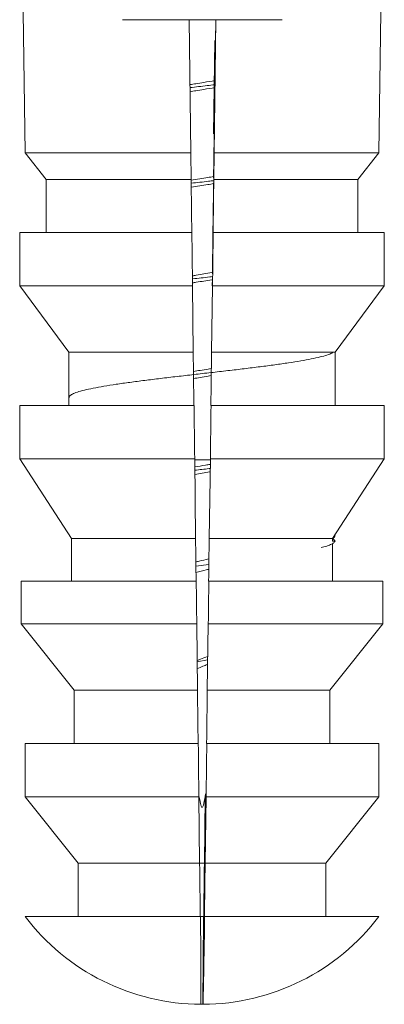
# Model space of a CAD drawing. Units: millimetres. Extents: x -78 to 377, y -145 to 363.
# Drawn here: x 186 to 193, y 243 to 262 of the extents above; entities that cross this region are included whole.
import ezdxf

# ---------------------------------------------------------------- set-up
doc = ezdxf.new("R2010")
doc.units = ezdxf.units.MM

msp = doc.modelspace()

# ---------------------------------------------------------------- linework, layer by layer
at = {"color": 7, "linetype": 'Continuous', "lineweight": 18}
for p, q in [((186.466, 262.112), (186.499, 259.462)), ((188.333, 261.962), (188.333, 261.962)), ((191.333, 261.962), (188.333, 261.962)), ((189.615, 259.462), (189.584, 261.962)), ((190.084, 261.962), (190.052, 259.462)), ((190.066, 260.755), (190.081, 261.962)), ((193.149, 259.462), (193.182, 262.112)), ((190.062, 261.57), (190.041, 259.818)), ((190.054, 259.818), (190.065, 260.727)), ((190.046, 259.312), (190.054, 259.818)), ((186.499, 259.462), (186.899, 258.962)), ((186.499, 259.462), (189.615, 259.462)), ((189.62, 258.962), (189.615, 259.462)), ((190.052, 259.462), (190.045, 258.962)), ((190.052, 259.462), (193.149, 259.462)), ((192.749, 258.962), (193.149, 259.462)), ((190.042, 258.992), (190.046, 259.312)), ((186.899, 258.962), (186.899, 257.962)), ((186.899, 258.962), (189.62, 258.962)), ((190.045, 258.962), (192.749, 258.962)), ((192.749, 257.962), (192.749, 258.962)), ((186.399, 257.962), (186.399, 256.962)), ((186.399, 257.962), (189.634, 257.962)), ((190.032, 257.962), (190.034, 257.962)), ((190.034, 257.962), (193.249, 257.962)), ((193.249, 256.962), (193.249, 257.962)), ((190.017, 256.962), (190.019, 257.09)), ((186.399, 256.962), (187.324, 255.712)), ((186.399, 256.962), (189.646, 256.962)), ((189.659, 255.712), (189.646, 256.962)), ((190.021, 256.962), (190.003, 255.712)), ((190.017, 256.962), (190.017, 256.962)), ((190.021, 256.962), (193.249, 256.962)), ((192.324, 255.712), (193.249, 256.962)), ((187.324, 255.712), (187.324, 254.712)), ((187.324, 255.712), (189.659, 255.712)), ((190.003, 255.712), (192.324, 255.712)), ((192.324, 254.712), (192.324, 255.712)), ((186.399, 254.712), (186.399, 253.712)), ((186.399, 254.712), (189.675, 254.712)), ((189.991, 254.712), (189.993, 254.712)), ((189.993, 254.712), (193.249, 254.712)), ((193.249, 253.712), (193.249, 254.712)), ((186.399, 253.712), (187.374, 252.212)), ((186.399, 253.712), (189.687, 253.712)), ((189.703, 252.212), (189.687, 253.712)), ((189.976, 253.693), (189.687, 253.693)), ((189.981, 253.712), (189.959, 252.212)), ((189.981, 253.712), (193.249, 253.712)), ((192.274, 252.212), (193.249, 253.712)), ((187.374, 252.212), (187.374, 251.412)), ((187.374, 252.212), (189.703, 252.212)), ((189.959, 252.212), (192.274, 252.212)), ((192.274, 252.166), (192.274, 252.212)), ((192.324, 252.162), (192.274, 252.166)), ((192.274, 251.412), (192.274, 252.118)), ((189.953, 251.728), (189.709, 251.697)), ((186.424, 251.412), (186.424, 250.612)), ((186.424, 251.412), (189.716, 251.412)), ((189.949, 251.412), (189.952, 251.412)), ((189.952, 251.412), (193.224, 251.412)), ((193.224, 250.612), (193.224, 251.412)), ((186.424, 250.612), (187.424, 249.362)), ((186.424, 250.612), (189.726, 250.612)), ((189.738, 249.362), (189.726, 250.612)), ((189.942, 250.612), (189.923, 249.362)), ((189.942, 250.612), (193.224, 250.612)), ((192.224, 249.362), (193.224, 250.612)), ((189.928, 249.931), (189.733, 249.895)), ((187.424, 249.362), (187.424, 248.362)), ((187.424, 249.362), (189.738, 249.362)), ((189.923, 249.362), (192.224, 249.362)), ((192.224, 248.362), (192.224, 249.362)), ((186.499, 248.362), (186.499, 247.362)), ((186.499, 248.362), (189.754, 248.362)), ((189.911, 248.362), (189.914, 248.362)), ((189.914, 248.362), (193.149, 248.362)), ((193.149, 247.362), (193.149, 248.362)), ((186.499, 247.362), (187.499, 246.112)), ((186.499, 247.362), (189.766, 247.362)), ((189.779, 246.112), (189.766, 247.362)), ((189.869, 246.112), (189.882, 247.362)), ((189.882, 247.379), (189.882, 247.362)), ((189.901, 247.362), (189.883, 246.112)), ((189.901, 247.362), (193.149, 247.362)), ((192.149, 246.112), (193.149, 247.362)), ((187.499, 246.112), (187.499, 245.112)), ((187.499, 246.112), (189.779, 246.112)), ((189.779, 246.112), (189.869, 246.112)), ((189.883, 246.112), (192.149, 246.112)), ((192.149, 245.112), (192.149, 246.112)), ((186.499, 245.112), (189.794, 245.112)), ((189.791, 245.112), (189.854, 245.112)), ((189.854, 245.112), (189.857, 245.112)), ((189.87, 245.112), (189.873, 245.112)), ((189.873, 245.112), (193.149, 245.112)), ((189.824, 243.462), (189.804, 243.462)), ((189.806, 243.463), (189.844, 243.462))]:
    msp.add_line(p, q, dxfattribs=at)
at = {"color": 7, "linetype": 'Continuous', "lineweight": 18, "flags": 128}
msp.add_lwpolyline([(189.873, 245.112), (189.87, 244.93), (189.868, 244.757), (189.865, 244.593), (189.863, 244.438), (189.86, 244.293), (189.858, 244.159), (189.856, 244.035), (189.854, 243.923), (189.852, 243.822), (189.85, 243.734), (189.849, 243.657), (189.847, 243.593), (189.846, 243.541), (189.845, 243.502), (189.844, 243.476), (189.843, 243.463), (189.842, 243.463), (189.842, 243.476), (189.842, 243.502), (189.841, 243.541), (189.841, 243.593), (189.842, 243.657), (189.842, 243.734), (189.842, 243.822), (189.843, 243.923), (189.844, 244.035), (189.845, 244.159), (189.846, 244.293), (189.847, 244.438), (189.849, 244.593), (189.85, 244.757), (189.852, 244.93), (189.854, 245.112)], dxfattribs=at)
at = {"color": 7, "linetype": 'Continuous', "lineweight": 18}
for centre, radius, start, end in [((189.824, 247.637), 4.175, 217.2151, 269.7427), ((93.231, 243.641), 96.574, 359.89383, 0.87276), ((189.824, 247.637), 4.175, 270.2573, 322.7849)]:
    msp.add_arc(centre, radius, start, end, dxfattribs=at)
for major_axis, start_param, end_param in [((-2.925, 234), 4.780818, 4.785102), ((1.925, 154), 4.811427, 4.822558), ((2.925, 234), 4.780819, 4.785103), ((-3.425, 274), 4.76716, 4.770816), ((3.425, 274), 4.767161, 4.770817), ((-2.5, 200), 4.776182, 4.781193), ((2.5, 200), 4.776183, 4.781194), ((-3.425, 274), 4.755285, 4.758938), ((3.425, 274), 4.755286, 4.758939), ((-2.45, 196), 4.760622, 4.764708), ((2.45, 196), 4.760622, 4.764709), ((-3.4, 272), 4.744195, 4.747138), ((3.4, 272), 4.744196, 4.747139), ((-2.4, 192), 4.745728, 4.75094), ((2.4, 192), 4.745729, 4.750941), ((-3.325, 266), 4.732691, 4.736451), ((3.325, 266), 4.732692, 4.736452), ((-2.325, 186), 4.729325, 4.734702), ((2.325, 186), 1.548483, 1.55386), ((2.325, 186), 4.729326, 4.734703)]:
    msp.add_ellipse((189.824, 241.962), major_axis=major_axis, ratio=0.000036, start_param=start_param, end_param=end_param, dxfattribs=at)
for points, knots in [([(190.066, 260.818), (189.998, 260.807), (189.878, 260.787), (189.721, 260.761), (189.635, 260.747), (189.599, 260.741)], [0, 0, 0, 0, 0.443662, 0.766783, 1, 1, 1, 1]), ([(190.065, 260.739), (190.017, 260.734), (189.863, 260.716), (189.706, 260.698), (189.6, 260.686), (189.6, 260.686)], [0, 0, 0, 0, 0.3117802, 0.9969553, 1, 1, 1, 1]), ([(189.601, 260.609), (189.636, 260.615), (189.722, 260.629), (189.878, 260.654), (189.997, 260.674), (190.065, 260.685)], [0, 0, 0, 0, 0.232205, 0.557638, 1, 1, 1, 1]), ([(190.043, 259.014), (190.006, 259.008), (189.92, 258.994), (189.778, 258.971), (189.674, 258.953), (189.62, 258.945)], [0, 0, 0, 0, 0.258638, 0.616234, 1, 1, 1, 1]), ([(190.043, 258.937), (190.01, 258.933), (189.872, 258.917), (189.729, 258.901), (189.622, 258.889), (189.621, 258.888)], [0, 0, 0, 0, 0.232226, 0.988721, 1, 1, 1, 1]), ([(189.622, 258.812), (189.675, 258.821), (189.779, 258.838), (189.92, 258.861), (190.005, 258.875), (190.041, 258.881)], [0, 0, 0, 0, 0.383849, 0.74428, 1, 1, 1, 1]), ([(190.02, 257.21), (190.016, 257.21), (189.915, 257.193), (189.788, 257.172), (189.667, 257.152), (189.644, 257.149)], [0, 0, 0, 0, 0.033437, 0.815259, 1, 1, 1, 1]), ([(190.021, 257.134), (190.003, 257.132), (189.88, 257.118), (189.753, 257.104), (189.646, 257.091), (189.645, 257.091)], [0, 0, 0, 0, 0.138869, 0.989229, 1, 1, 1, 1]), ([(189.646, 257.016), (189.668, 257.02), (189.788, 257.04), (189.915, 257.06), (190.015, 257.077), (190.018, 257.077)], [0, 0, 0, 0, 0.183129, 0.971962, 1, 1, 1, 1]), ([(192.281, 255.712), (192.275, 255.707), (192.254, 255.69), (192.176, 255.661), (192.049, 255.624), (191.882, 255.588), (191.683, 255.551), (191.453, 255.514), (191.197, 255.478), (190.918, 255.441), (190.621, 255.404), (190.311, 255.368), (189.993, 255.331), (189.672, 255.294), (189.354, 255.258), (189.043, 255.221), (188.746, 255.184), (188.466, 255.148), (188.208, 255.111), (187.977, 255.074), (187.775, 255.038), (187.608, 255.001), (187.476, 254.964), (187.384, 254.928), (187.33, 254.892), (187.328, 254.87), (187.327, 254.859)], [0, 0, 0, 0, 0.016262, 0.059291, 0.10231, 0.145333, 0.188354, 0.231363, 0.274375, 0.317389, 0.360394, 0.403395, 0.446403, 0.489406, 0.5324, 0.575401, 0.618403, 0.661395, 0.70439, 0.74739, 0.790383, 0.833375, 0.876374, 0.91937, 0.962361, 1, 1, 1, 1]), ([(189.997, 255.407), (189.977, 255.403), (189.908, 255.392), (189.797, 255.374), (189.705, 255.359), (189.664, 255.352)], [0, 0, 0, 0, 0.173803, 0.628415, 1, 1, 1, 1]), ([(189.665, 255.219), (189.706, 255.226), (189.797, 255.241), (189.908, 255.259), (189.976, 255.271), (189.995, 255.274)], [0, 0, 0, 0, 0.371563, 0.83075, 1, 1, 1, 1]), ([(189.974, 253.605), (189.947, 253.601), (189.852, 253.585), (189.756, 253.57), (189.689, 253.559)], [0, 0, 0, 0, 0.286423, 1, 1, 1, 1]), ([(189.976, 253.529), (189.969, 253.528), (189.874, 253.517), (189.778, 253.506), (189.689, 253.496)], [0, 0, 0, 0, 0.06875, 1, 1, 1, 1]), ([(189.69, 253.416), (189.783, 253.432), (189.878, 253.449), (189.971, 253.465), (189.973, 253.465)], [0, 0, 0, 0, 0.983944, 1, 1, 1, 1]), ([(192.324, 252.162), (192.315, 252.15), (192.297, 252.126), (192.222, 252.09), (192.145, 252.063), (192.081, 252.048), (192.065, 252.044)], [0, 0, 0, 0, 0.307625, 0.609957, 0.900981, 1, 1, 1, 1]), ([(192.321, 252.284), (192.323, 252.275), (192.327, 252.256), (192.308, 252.233), (192.279, 252.22), (192.273, 252.217)], [0, 0, 0, 0, 0.403473, 0.861844, 1, 1, 1, 1]), ([(192.276, 252.215), (192.285, 252.208), (192.31, 252.19), (192.319, 252.173), (192.324, 252.162)], [0, 0, 0, 0, 0.379567, 1, 1, 1, 1]), ([(189.951, 251.829), (189.89, 251.815), (189.808, 251.796), (189.729, 251.777), (189.708, 251.772)], [0, 0, 0, 0, 0.744588, 1, 1, 1, 1]), ([(189.711, 251.576), (189.776, 251.592), (189.855, 251.611), (189.934, 251.63), (189.948, 251.633)], [0, 0, 0, 0, 0.81907, 1, 1, 1, 1]), ([(189.773, 249.938), (189.772, 249.937), (189.761, 249.932), (189.746, 249.927), (189.733, 249.923)], [0, 0, 0, 0, 0.059083, 1, 1, 1, 1]), ([(189.927, 249.999), (189.883, 249.981), (189.831, 249.961), (189.781, 249.941), (189.773, 249.937)], [0, 0, 0, 0, 0.839494, 1, 1, 1, 1]), ([(189.734, 249.769), (189.77, 249.783), (189.833, 249.809), (189.897, 249.835), (189.925, 249.846)], [0, 0, 0, 0, 0.563071, 1, 1, 1, 1]), ([(189.766, 247.379), (189.785, 247.273), (189.827, 247.044), (189.869, 247.286), (189.892, 247.416)], [0, 0, 0, 0, 0.460188, 1, 1, 1, 1])]:
    msp.add_open_spline(points, degree=3, knots=knots, dxfattribs=at)

doc.saveas('drawing.dxf')
